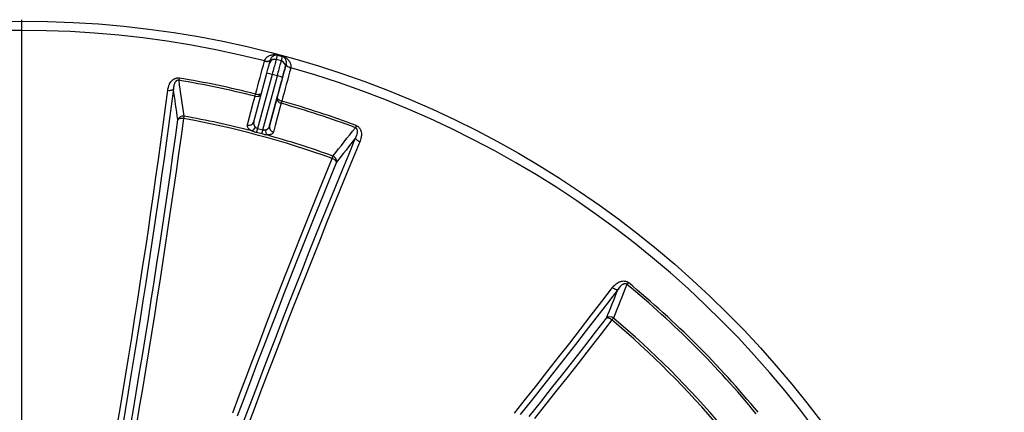
# Model space of a CAD drawing. Units: millimetres. Extents: x 0 to 420, y -6 to 302.
# Drawn here: x 114 to 160, y 128 to 146 of the extents above; entities that cross this region are included whole.
import ezdxf

# ---------------------------------------------------------------- set-up
doc = ezdxf.new("R2010")
doc.units = ezdxf.units.MM
doc.layers.add('FORMAT', color=7, linetype='Continuous')

# ---------------------------------------------------------------- blocks, each defined once
blk = doc.blocks.new('SW_CENTERMARKSYMBOL_0')
at = {"layer": 'FORMAT', "color": 0}
blk.add_line((0, 0.125), (0, 46), dxfattribs=at)

msp = doc.modelspace()

# ---------------------------------------------------------------- linework, layer by layer
at = {"color": 7, "linetype": 'Continuous', "lineweight": 25}
for p, q in [((126.2518104, 144.1605261), (126.1982287, 143.96126)), ((125.8921825, 143.7847253), (125.9361306, 143.9481645)), ((126.4397288, 143.8966247), (126.1982287, 143.96126)), ((126.4397288, 143.8966247), (126.4933173, 144.0959159)), ((126.6606361, 143.7542785), (126.6166827, 143.5908194)), ((126.6614855, 143.7575279), (126.6686397, 143.8035861)), ((125.1724874, 141.0958345), (125.769834, 143.3277006)), ((126.0147059, 143.275723), (125.3484612, 140.7864327)), ((126.256206, 143.2110877), (126.0147059, 143.275723)), ((121.7297786, 143.1092116), (121.7122023, 143.0040992)), ((125.5899283, 140.7216741), (126.256206, 143.2110877)), ((126.4943341, 143.1337947), (125.8968284, 140.9013338)), ((125.2303606, 142.2662842), (125.2564955, 142.3696017)), ((125.8968284, 140.9013338), (126.2517821, 142.2268675)), ((126.4605626, 142.0467737), (126.4315057, 141.9442396)), ((121.953122, 141.3550258), (121.9328916, 141.2424134)), ((129.884769, 140.9226838), (129.8474022, 140.8228776)), ((128.7758917, 139.407574), (128.814715, 139.5152011)), ((142.4160149, 133.6850801), (142.3482372, 133.6028382)), ((141.7323431, 132.0542389), (141.6585168, 131.9668288))]:
    msp.add_line(p, q, dxfattribs=at)
at = {"color": 7, "linetype": 'Continuous', "lineweight": 25, "flags": 128}
for points in [[(125.2564955, 142.3696017), (125.3076898, 142.5608557), (125.3588147, 142.7518501), (125.4098697, 142.9425836), (125.4608547, 143.1330551), (125.5117693, 143.3232635), (125.5626131, 143.5132075), (125.613386, 143.7028861), (125.6640875, 143.8922981)], [(125.6640875, 143.8922981), (125.7116298, 143.8821894), (125.7585243, 143.8770585), (125.8029837, 143.8771008), (125.8433137, 143.8823146), (125.8779773, 143.8925013), (125.9056534, 143.9072728), (125.9252872, 143.9260659), (125.9361306, 143.9481645)], [(125.6659531, 143.8990874), (125.7131426, 143.8885506), (125.7597038, 143.8829614), (125.8038791, 143.8825308), (125.8440006, 143.8872751), (125.8785539, 143.8970151), (125.9062343, 143.9113833), (125.925997, 143.929837), (125.9370959, 143.9516798)], [(125.769834, 143.3277006), (125.7869289, 143.3915716), (125.8036011, 143.4538606), (125.8195547, 143.5134629), (125.8345068, 143.5693213), (125.8481921, 143.6204449), (125.860368, 143.6659271), (125.8708185, 143.7049611), (125.8793581, 143.7368545), (125.8858355, 143.7610416), (125.8901357, 143.7770934), (125.8921825, 143.7847253)], [(126.1982287, 143.96126), (126.1958529, 143.9524032), (126.1910472, 143.9344669), (126.1838726, 143.907679), (126.1744203, 143.8723798), (126.1628103, 143.8290177), (126.1491901, 143.7781438), (126.1337329, 143.7204043), (126.1166349, 143.6565327), (126.0981134, 143.5873407), (126.0784037, 143.5137072), (126.0577563, 143.4365677), (126.0364334, 143.3569022), (126.0147059, 143.275723)], [(126.2517821, 142.2268675), (126.303135, 142.418714), (126.3544182, 142.6103), (126.4056314, 142.8016242), (126.4567743, 142.9926855), (126.5078465, 143.1834828), (126.5588477, 143.3740148), (126.6097777, 143.5642805), (126.6606361, 143.7542785)], [(126.256206, 143.2110877), (126.2779334, 143.2922669), (126.2992563, 143.3719324), (126.3199038, 143.4490718), (126.3396135, 143.5227054), (126.3581349, 143.5918974), (126.3752329, 143.655769), (126.3906902, 143.7135085), (126.4043103, 143.7643824), (126.4159203, 143.8077444), (126.4253727, 143.8430437), (126.4325473, 143.8698316), (126.437353, 143.8877679), (126.4397288, 143.8966247)], [(126.8683024, 143.5700221), (126.8220873, 143.5850184), (126.7789208, 143.6039993), (126.740447, 143.626242), (126.7081312, 143.6508993), (126.683204, 143.6770322), (126.6666148, 143.7036453), (126.6589954, 143.7297252), (126.6606361, 143.7542785)], [(126.8699415, 143.5762987), (126.8238107, 143.5907909), (126.780699, 143.6092527), (126.7422341, 143.6309872), (126.7098683, 143.6551738), (126.6848234, 143.6808994), (126.668045, 143.7071928), (126.6601665, 143.7330612), (126.6614855, 143.7575279)], [(126.8683024, 143.5700221), (126.8175826, 143.3805419), (126.7667914, 143.1907947), (126.7159291, 143.000782), (126.6649961, 142.8105047), (126.6139926, 142.619964), (126.562919, 142.4291612), (126.5117756, 142.2380974), (126.4605626, 142.0467737)], [(126.6166827, 143.5908194), (126.6146359, 143.5831875), (126.6103357, 143.5671356), (126.6038583, 143.5429485), (126.5953186, 143.5110551), (126.5848682, 143.4720212), (126.5726923, 143.426539), (126.5590069, 143.3754153), (126.5440549, 143.319557), (126.5281013, 143.2599547), (126.5114291, 143.1976656), (126.4943341, 143.1337947)], [(118.855981, 126.9306822), (118.9993589, 127.7787828), (119.1406457, 128.6244324), (119.2798272, 129.4675456), (119.4168894, 130.3080373), (119.5518184, 131.1458227), (119.6846006, 131.9808173), (119.8152226, 132.8129368), (119.9436713, 133.6420972), (120.0699336, 134.4682149), (120.1939968, 135.2912066), (120.3158484, 136.1109891), (120.4354761, 136.9274797), (120.5528679, 137.7405961), (120.6680118, 138.5502562), (120.7808963, 139.3563783), (120.89151, 140.1588811), (120.9998417, 140.9576836), (121.1058805, 141.7527051), (121.2096157, 142.5438656)], [(121.4680444, 142.6060021), (121.3640258, 141.8126797), (121.2576972, 141.0154856), (121.1490695, 140.2145002), (121.0381535, 139.4098044), (120.9249605, 138.6014794), (120.8095019, 137.7896067), (120.6917894, 136.9742683), (120.5718347, 136.1555464), (120.4496501, 135.3335237), (120.3252479, 134.5082831), (120.1986406, 133.6799078), (120.0698409, 132.8484816), (119.938862, 132.0140881), (119.8057169, 131.1768118), (119.6704192, 130.3367369), (119.5329825, 129.4939484), (119.3934206, 128.6485313), (119.2517476, 127.8005708), (119.1079779, 126.9501525)], [(121.2096157, 142.5438656), (121.2525661, 142.5398058), (121.2947814, 142.539361), (121.3349991, 142.5425444), (121.3720165, 142.5492609), (121.4047264, 142.5593096), (121.4321508, 142.57239), (121.4534693, 142.5881109), (121.4680444, 142.6060021)], [(124.8755213, 140.9407868), (124.9301694, 141.1449253), (125.1487625, 141.9614776), (125.2303606, 142.2662842)], [(126.4315057, 141.9442396), (126.3768267, 141.7401086), (126.158109, 140.9235836), (126.0764503, 140.6187347)], [(126.2517821, 142.2268675), (126.2503579, 142.2031226), (126.2581854, 142.1778204), (126.2749666, 142.1519246), (126.3000623, 142.1264213), (126.3325168, 142.1022819), (126.371094, 142.0804256), (126.4143248, 142.061685), (126.4605626, 142.0467737)], [(119.4659454, 126.889601), (119.6131026, 127.7532884), (119.7581618, 128.6145633), (119.9011085, 129.4733401), (120.0419286, 130.3295337), (120.1806081, 131.1830591), (120.3171332, 132.0338315), (120.4514903, 132.8817666), (120.5836663, 133.7267802), (120.7136478, 134.5687884), (120.8414221, 135.4077076), (120.9669764, 136.2434547), (121.0902983, 137.0759466), (121.2113756, 137.9051008), (121.3301962, 138.7308349), (121.4467483, 139.553067), (121.5610205, 140.3717155), (121.6730012, 141.1866992)], [(121.9328916, 141.2424134), (121.8220469, 140.4356163), (121.7089624, 139.625236), (121.5936489, 138.8113509), (121.4761177, 137.9940397), (121.3563802, 137.1733815), (121.2344478, 136.3494557), (121.1103324, 135.522342), (120.984046, 134.6921204), (120.8556009, 133.8588713), (120.7250094, 133.0226752), (120.5922841, 132.1836131), (120.457438, 131.3417661), (120.3204841, 130.4972157), (120.1814356, 129.6500435), (120.040306, 128.8003317), (119.8971089, 127.9481623), (119.7518582, 127.0936178)], [(121.9328916, 141.2424134), (121.8896914, 141.2469601), (121.8471994, 141.2480237), (121.8067031, 141.245572), (121.7694298, 141.2396793), (121.736509, 141.2305241), (121.7089382, 141.2183839), (121.6875529, 141.2036265), (121.6730012, 141.1866992)], [(125.2980011, 140.5959287), (125.3024661, 140.6127893), (125.3076207, 140.6322526), (125.313393, 140.6540468), (125.3197024, 140.6778673), (125.3264607, 140.7033815), (125.3335734, 140.7302327), (125.3409412, 140.758046), (125.3484612, 140.7864327)], [(125.5382736, 140.5314978), (125.5428487, 140.548329), (125.5481286, 140.5677585), (125.5540396, 140.5895149), (125.5604989, 140.6132944), (125.5674165, 140.6387646), (125.5746956, 140.6655698), (125.5822347, 140.6933356), (125.5899283, 140.7216741)], [(124.7016533, 127.2741049), (125.0021043, 128.0733635), (125.3030793, 128.8693005), (125.604548, 129.661836), (125.9064802, 130.4508906), (126.2088457, 131.2363851), (126.5116141, 132.0182409), (126.8147551, 132.7963794), (127.1182383, 133.5707228), (127.4220333, 134.3411933), (127.7261096, 135.1077137), (128.0304367, 135.8702072), (128.3349841, 136.6285973), (128.6397212, 137.382808), (128.9446176, 138.1327636), (129.2496427, 138.878389), (129.5547658, 139.6196094), (129.8599564, 140.3563505)], [(130.0526941, 140.1734733), (129.7468322, 139.4351), (129.4410384, 138.6922159), (129.1353437, 137.9448959), (128.829779, 137.1932159), (128.5243752, 136.437252), (128.2191634, 135.6770806), (127.9141743, 134.9127788), (127.6094389, 134.1444239), (127.3049881, 133.3720937), (127.0008526, 132.5958665), (126.6970632, 131.8158208), (126.3936508, 131.0320356), (126.090646, 130.2445903), (125.7880795, 129.4535647), (125.4859819, 128.6590387), (125.1843839, 127.8610928), (124.883316, 127.059808)], [(130.0526941, 140.1734733), (130.013478, 140.1914123), (129.9767049, 140.2121126), (129.9434737, 140.2349556), (129.9147774, 140.2592585), (129.8914737, 140.2842952), (129.8742589, 140.3093175), (129.8636474, 140.3335776), (129.8599564, 140.3563505)], [(124.2000041, 127.6838202), (124.5022088, 128.4904141), (124.8049488, 129.2937676), (125.1081948, 130.0938029), (125.4119174, 130.8904426), (125.7160873, 131.6836097), (126.020675, 132.4732273), (126.3256511, 133.2592191), (126.6309859, 134.041509), (126.9366501, 134.8200214), (127.2426139, 135.5946808), (127.5488479, 136.3654123), (127.8553223, 137.1321414), (128.1620075, 137.8947939), (128.4688739, 138.6532959), (128.7758917, 139.407574)], [(128.9731066, 139.2295287), (128.6669066, 138.4772597), (128.3608576, 137.720778), (128.0549892, 136.9601569), (127.7493311, 136.19547), (127.4439128, 135.4267914), (127.1387639, 134.6541953), (126.8339139, 133.8777566), (126.5293923, 133.0975503), (126.2252286, 132.3136521), (125.9214522, 131.5261376), (125.6180925, 130.7350832), (125.3151788, 129.9405654), (125.0127406, 129.142661), (124.7108069, 128.3414473), (124.4094071, 127.5370018)], [(128.9731066, 139.2295287), (128.9689544, 139.2514554), (128.9578037, 139.2749146), (128.9399922, 139.299196), (128.9160591, 139.3235643), (128.8867292, 139.3472817), (128.8528907, 139.3696299), (128.8155681, 139.3899323), (128.7758917, 139.407574)], [(137.1698926, 127.6734666), (137.6861419, 128.3235045), (138.1988091, 128.9717989), (138.7078422, 129.6182844), (139.2131898, 130.2628954), (139.7148007, 130.9055668), (140.2126241, 131.5462334), (140.7066097, 132.1848304), (141.1967074, 132.8212933), (141.6828676, 133.4555575)], [(141.9377417, 133.3801549), (141.4526415, 132.7472664), (140.9636312, 132.1121945), (140.4707599, 131.4750027), (139.9740771, 130.835755), (139.4736324, 130.1945154), (138.969476, 129.5513481), (138.4616585, 128.9063177), (137.9502308, 128.2594888), (137.435244, 127.6109262)], [(141.6828676, 133.4555575), (141.7180339, 133.4305664), (141.754371, 133.4090735), (141.7907923, 133.3917216), (141.8262085, 133.3790296), (141.8595605, 133.371377), (141.8898509, 133.3689928), (141.9161737, 133.3719482), (141.9377417, 133.3801549)], [(137.8427105, 127.5181758), (138.3623666, 128.1706769), (138.8785475, 128.8215133), (139.3912033, 129.4706218), (139.9002843, 130.1179396), (140.4057413, 130.7634043), (140.9075254, 131.4069532), (141.4055881, 132.0485242)], [(141.6585168, 131.9668288), (141.159124, 131.3235444), (140.6559998, 130.6782768), (140.1491928, 130.0310883), (139.6387522, 129.3820417), (139.1247274, 128.7311996), (138.6071679, 128.0786251), (138.086124, 127.4243813)], [(141.6585168, 131.9668288), (141.6233777, 131.9923665), (141.5871104, 132.0145336), (141.5508137, 132.0326585), (141.5155877, 132.0461919), (141.4824998, 132.0547237), (141.4525527, 132.0579954), (141.4266539, 132.0559078), (141.4055881, 132.0485242)]]:
    msp.add_lwpolyline(points, dxfattribs=at)
at = {"color": 8, "linetype": 'Continuous', "lineweight": 25, "flags": 128}
msp.add_lwpolyline([(125.2564955, 142.3696017), (125.3040152, 142.3594085), (125.3508455, 142.3540376), (125.3952015, 142.3536937), (125.435393, 142.3583899), (125.4698881, 142.3679472), (125.4973722, 142.3820015), (125.5167979, 142.4000169), (125.5260899, 142.4169995)], dxfattribs=at)
at = {"color": 7, "linetype": 'Continuous', "lineweight": 25}
msp.add_circle((114.4872279, 99.7961033), 45.9375, dxfattribs=at)
for centre, radius, start, end in [((114.4872279, 99.7961033), 45.4976605, 75.77685954, 164.20706802), ((126.168486, 144.193193), 0.0894991, 338.59262835, 344.08514666), ((126.1334727, 143.7199701), 0.2498283, 74.97727571, 164.97746872), ((126.3753022, 143.6552446), 0.2498302, 345.05591588, 75.05561561), ((126.5581271, 144.0889306), 0.0651852, 166.31601772, 173.84835542), ((125.6436287, 142.1303368), 1.2039966, 72.0489422, 83.98309438), ((114.4872279, 99.7961033), 45.4976605, 345.77685954, 74.20706802), ((114.4872279, 99.7961033), 43.8078893, 75.8044062, 80.5071777), ((114.4872279, 99.7961033), 43.9144611, 75.8044062, 80.5071777), ((126.0054082, 142.0329527), 1.2045338, 66.05216668, 77.98243828), ((-45.0889255, 189.0744377), 177.6271259, 344.962494994, 345.042759992), ((126.4852975, 142.1769031), 0.2388009, 167.92273653, 256.98195802), ((114.4872279, 99.7961033), 43.8078893, 69.4744061, 74.17790445), ((114.4872279, 99.7961033), 43.9144611, 69.4744061, 74.17790445), ((121.9164241, 141.0988519), 0.2587892, 81.84762337, 160.15630551), ((114.4872279, 99.7961033), 42.1097913, 70.16459399, 79.81567379), ((114.4872279, 99.7961033), 42.2242065, 75.47392178, 79.81567379), ((124.9452337, 141.1691816), 0.2387971, 253.02636976, 342.11227779), ((124.9070767, 140.997185), 0.3686181, 297.61298761, 336.21988046), ((126.0774213, 140.6833509), 0.3684793, 173.77595035, 212.38433495), ((126.1303311, 140.8513657), 0.2387893, 167.92123761, 256.95938772), ((114.4872279, 99.7961033), 42.2242065, 70.16459399, 74.50690868), ((128.7183494, 139.2750245), 0.2587878, 349.87458254, 68.13794955), ((114.4872279, 99.7961033), 43.8078893, 39.4744061, 50.5071777), ((114.4872279, 99.7961033), 43.9144611, 39.4744061, 50.5071777), ((141.5724748, 131.8507347), 0.2587892, 51.84762337, 130.15630551), ((114.4872279, 99.7961033), 42.1097913, 40.16459399, 49.81567379), ((114.4872279, 99.7961033), 42.2242065, 40.16459399, 49.81567379)]:
    msp.add_arc(centre, radius, start, end, dxfattribs=at)
at = {"color": 8, "linetype": 'Continuous', "lineweight": 25}
msp.add_arc((125.3000827, 142.4954847), 0.2395706, 253.08040237, 339.89619259, dxfattribs=at)
at = {"color": 7, "linetype": 'Continuous', "lineweight": 25}
for points, knots in [([(125.6659531, 143.8990874), (125.6705192, 143.914831), (125.6761522, 143.9298061), (125.6859501, 143.9512418), (125.6894419, 143.9582154), (125.6968463, 143.9718342), (125.700771, 143.9784977), (125.7211979, 144.0107418), (125.7400523, 144.0332143), (125.7709554, 144.0631433), (125.7817035, 144.0724795), (125.8039917, 144.0899835), (125.8155752, 144.0981746), (125.85088, 144.120787), (125.8752576, 144.1333838), (125.9254388, 144.1545093), (125.9512374, 144.163032), (125.9911637, 144.1730065), (126.0046807, 144.1758596), (126.0322391, 144.1806121), (126.0462912, 144.1825102), (126.0747844, 144.1852675), (126.0892583, 144.1861365), (126.1189913, 144.1867406), (126.1342369, 144.1864829), (126.1582362, 144.1850042), (126.1664652, 144.1843221), (126.1831938, 144.182533), (126.1917109, 144.1814267), (126.2091801, 144.1787004), (126.2182034, 144.1770635), (126.2362918, 144.1732661), (126.2453911, 144.1711033), (126.2545546, 144.1686515)], [0, 0, 0, 0, 0.0625, 0.0625, 0.09375, 0.09375, 0.125, 0.125, 0.25, 0.25, 0.3125, 0.3125, 0.375, 0.375, 0.5, 0.5, 0.625, 0.625, 0.6875, 0.6875, 0.75, 0.75, 0.8125, 0.8125, 0.875, 0.875, 0.90625, 0.90625, 0.9375, 0.9375, 0.96875, 0.96875, 1, 1, 1, 1]), ([(126.2518104, 144.1605261), (126.2475879, 144.1616611), (126.2434453, 144.1625964), (126.2356112, 144.1640928), (126.2319695, 144.1646485), (126.2219374, 144.1659171), (126.2163181, 144.1662769), (126.2057964, 144.1666053), (126.2009525, 144.1665491), (126.1918272, 144.1661738), (126.1875237, 144.1658517), (126.1750611, 144.1645902), (126.1673397, 144.1633589), (126.1524129, 144.1603189), (126.145225, 144.1585042), (126.124124, 144.1522665), (126.1107487, 144.1470845), (126.0846858, 144.1347277), (126.0720205, 144.1275474), (126.0472889, 144.1109724), (126.0352258, 144.1015798), (126.0118112, 144.0801456), (126.0005175, 144.0681548), (125.9792204, 144.0411638), (125.9691872, 144.0261595), (125.9556323, 144.0005898), (125.9513815, 143.9915724), (125.9436282, 143.9724883), (125.9401162, 143.9624087), (125.9370959, 143.9516798)], [0, 0, 0, 0, 0.015625, 0.015625, 0.03125, 0.03125, 0.0625, 0.0625, 0.09375, 0.09375, 0.125, 0.125, 0.1875, 0.1875, 0.25, 0.25, 0.375, 0.375, 0.5, 0.5, 0.625, 0.625, 0.75, 0.75, 0.875, 0.875, 0.9375, 0.9375, 1, 1, 1, 1]), ([(126.4947922, 144.1043513), (126.5039373, 144.1019027), (126.5128981, 144.0992325), (126.530485, 144.09348), (126.539093, 144.0903996), (126.5637926, 144.0808702), (126.5791578, 144.0740005), (126.6079124, 144.0596984), (126.6214239, 144.0522063), (126.6470478, 144.036706), (126.6591457, 144.0287076), (126.6939353, 144.003857), (126.7151537, 143.9861507), (126.7447811, 143.9575486), (126.754276, 143.9476744), (126.7725149, 143.927183), (126.7812783, 143.9165396), (126.8062484, 143.8835642), (126.8210441, 143.8603565), (126.8464566, 143.8111189), (126.8570862, 143.7850973), (126.8689655, 143.7434534), (126.8722458, 143.7290643), (126.8770724, 143.6998764), (126.8786393, 143.6850331), (126.8798483, 143.6548242), (126.8794922, 143.6394587), (126.8765125, 143.6081713), (126.8738697, 143.5922183), (126.8699415, 143.5762987)], [0, 0, 0, 0, 0.03125, 0.03125, 0.0625, 0.0625, 0.125, 0.125, 0.1875, 0.1875, 0.25, 0.25, 0.375, 0.375, 0.4375, 0.4375, 0.5, 0.5, 0.625, 0.625, 0.75, 0.75, 0.8125, 0.8125, 0.875, 0.875, 0.9375, 0.9375, 1, 1, 1, 1]), ([(121.2096157, 142.5438656), (121.2140402, 142.5779058), (121.2200973, 142.6115233), (121.2356685, 142.6778653), (121.245179, 142.7105907), (121.2623808, 142.7589226), (121.2686065, 142.7749066), (121.282139, 142.8065967), (121.2894588, 142.8223216), (121.3129525, 142.8684989), (121.3307013, 142.8981344), (121.3612028, 142.9404563), (121.3720212, 142.9542057), (121.3951805, 142.9808686), (121.4075895, 142.99384), (121.446792, 143.0305188), (121.4755992, 143.0522253), (121.5163131, 143.0745303), (121.5247031, 143.0787433), (121.5417193, 143.0864901), (121.5503784, 143.0900431), (121.5768345, 143.0996866), (121.5951068, 143.1047687), (121.6236182, 143.1100526), (121.6332367, 143.111405), (121.6524338, 143.1132498), (121.662053, 143.1137501), (121.690972, 143.1139867), (121.7103332, 143.1124632), (121.7297786, 143.1092116)], [0, 0, 0, 0, 0.125, 0.125, 0.25, 0.25, 0.3125, 0.3125, 0.375, 0.375, 0.5, 0.5, 0.5625, 0.5625, 0.625, 0.625, 0.75, 0.75, 0.78125, 0.78125, 0.8125, 0.8125, 0.875, 0.875, 0.90625, 0.90625, 0.9375, 0.9375, 1, 1, 1, 1]), ([(121.7122023, 143.0040992), (121.7052724, 143.0056545), (121.6982822, 143.0066313), (121.6841725, 143.0073441), (121.6770218, 143.0070576), (121.6633186, 143.0052912), (121.6566089, 143.0038011), (121.6439249, 142.9999093), (121.6379386, 142.9975215), (121.6208146, 142.9893202), (121.6106482, 142.982535), (121.5925011, 142.9678534), (121.5845162, 142.9599753), (121.5699219, 142.9435396), (121.5633264, 142.9349751), (121.5511515, 142.9173431), (121.5455883, 142.9082858), (121.5302643, 142.8808548), (121.521758, 142.8621048), (121.5069993, 142.8239911), (121.5007611, 142.8045958), (121.4900733, 142.7654409), (121.4856424, 142.7457403), (121.4745752, 142.686335), (121.4701319, 142.6463313), (121.4680444, 142.6060021)], [0, 0, 0, 0, 0.03125, 0.03125, 0.0625, 0.0625, 0.09375, 0.09375, 0.125, 0.125, 0.1875, 0.1875, 0.25, 0.25, 0.3125, 0.3125, 0.375, 0.375, 0.5, 0.5, 0.625, 0.625, 0.75, 0.75, 1, 1, 1, 1]), ([(125.1724874, 141.0958345), (125.1671112, 141.075752), (125.1642151, 141.0552521), (125.163756, 141.0238442), (125.1642632, 141.0132229), (125.1666831, 140.9919679), (125.1685881, 140.9813427), (125.1739, 140.9600946), (125.1773054, 140.9494718), (125.1858347, 140.9282256), (125.1909328, 140.9176847), (125.2028764, 140.897059), (125.2097336, 140.8869343), (125.221614, 140.8720823), (125.2258556, 140.8671761), (125.2347724, 140.8576635), (125.2394621, 140.8530367), (125.2443989, 140.848548)], [0, 0, 0, 0, 0.25, 0.25, 0.375, 0.375, 0.5, 0.5, 0.625, 0.625, 0.75, 0.75, 0.875, 0.875, 0.9375, 0.9375, 1, 1, 1, 1]), ([(125.07793, 140.6705531), (125.0684179, 140.675778), (125.0591721, 140.6811099), (125.0412088, 140.6919864), (125.0324598, 140.6975527), (125.0072686, 140.7143977), (124.9919092, 140.7257895), (124.9638413, 140.7488777), (124.9511343, 140.7605744), (124.9283227, 140.7842727), (124.9184222, 140.7960652), (124.9014756, 140.8194665), (124.8944168, 140.8310899), (124.8830552, 140.8541905), (124.8787591, 140.8657021), (124.8702222, 140.8992379), (124.8701003, 140.9205365), (124.8755213, 140.9407868)], [0, 0, 0, 0, 0.0625, 0.0625, 0.125, 0.125, 0.25, 0.25, 0.375, 0.375, 0.5, 0.5, 0.625, 0.625, 0.75, 0.75, 1, 1, 1, 1]), ([(125.2980011, 140.5959287), (125.2790255, 140.6009562), (125.260185, 140.6063392), (125.2227642, 140.61778), (125.204157, 140.6238477), (125.1490353, 140.6428069), (125.1131364, 140.6564966), (125.07793, 140.6705531)], [0, 0, 0, 0, 0.25, 0.25, 0.5, 0.5, 1, 1, 1, 1]), ([(125.2443989, 140.848548), (125.2585498, 140.8356815), (125.2737433, 140.823101), (125.2996323, 140.8065937), (125.3088968, 140.801453), (125.3280965, 140.7927532), (125.3380675, 140.789158), (125.3484612, 140.7864327)], [0, 0, 0, 0, 0.5, 0.5, 0.75, 0.75, 1, 1, 1, 1]), ([(125.5382736, 140.5314978), (125.4982875, 140.542349), (125.458285, 140.5531403), (125.4182665, 140.5638717), (125.3781941, 140.5746175), (125.3381056, 140.5853032), (125.2980011, 140.5959287)], [0, 0, 0, 0, 0.0049718852663, 0.0049718852663, 0.0049718852663, 0.009950465271, 0.009950465271, 0.009950465271, 0.009950465271]), ([(125.3484612, 140.7864327), (125.3887656, 140.7757552), (125.4290537, 140.7650162), (125.4693254, 140.7542157), (125.5095428, 140.7434298), (125.5497439, 140.7325826), (125.5899283, 140.7216741)], [0, 0, 0, 0, 0.005003370683, 0.005003370683, 0.005003370683, 0.010000012951, 0.010000012951, 0.010000012951, 0.010000012951]), ([(125.76625, 140.4859949), (125.7474845, 140.4887161), (125.7285849, 140.4916026), (125.6905826, 140.4978968), (125.6714621, 140.5013089), (125.614247, 140.5124773), (125.5761854, 140.5212095), (125.5382736, 140.5314978)], [0, 0, 0, 0, 0.25, 0.25, 0.5, 0.5, 1, 1, 1, 1]), ([(125.5899283, 140.7216741), (125.6002379, 140.718836), (125.6105876, 140.7169609), (125.631347, 140.7148631), (125.6418238, 140.714644), (125.6624197, 140.7154957), (125.6725502, 140.716556), (125.6922093, 140.7194452), (125.7017763, 140.7212753), (125.711114, 140.7233002)], [0, 0, 0, 0, 0.25, 0.25, 0.5, 0.5, 0.75, 0.75, 1, 1, 1, 1]), ([(125.711114, 140.7233002), (125.7242809, 140.7261554), (125.7366295, 140.7299448), (125.7600012, 140.739043), (125.7710207, 140.7443557), (125.7866664, 140.7533421), (125.7917218, 140.7565035), (125.8014055, 140.763048), (125.8060544, 140.7664424), (125.8194692, 140.7769636), (125.8277063, 140.7844262), (125.8429269, 140.8001509), (125.8499094, 140.8084138), (125.8626943, 140.8256951), (125.8684097, 140.8345957), (125.8836989, 140.8620057), (125.8914429, 140.8812168), (125.8968284, 140.9013338)], [0, 0, 0, 0, 0.125, 0.125, 0.25, 0.25, 0.3125, 0.3125, 0.375, 0.375, 0.5, 0.5, 0.625, 0.625, 0.75, 0.75, 1, 1, 1, 1]), ([(126.0764503, 140.6187347), (126.0710101, 140.5984256), (126.0602256, 140.5800332), (126.0401069, 140.5594162), (126.0357459, 140.5554133), (126.0263282, 140.5476559), (126.0212518, 140.5438887), (126.0050968, 140.533083), (125.9931245, 140.5265432), (125.9667681, 140.5147903), (125.9523848, 140.509577), (125.9288952, 140.5028055), (125.9207451, 140.5007238), (125.9037711, 140.4969284), (125.8949266, 140.4952137), (125.8678073, 140.4907269), (125.8488152, 140.4885744), (125.8089681, 140.4859735), (125.7881141, 140.4855242), (125.76625, 140.4859949)], [0, 0, 0, 0, 0.25, 0.25, 0.3125, 0.3125, 0.375, 0.375, 0.5, 0.5, 0.625, 0.625, 0.6875, 0.6875, 0.75, 0.75, 0.875, 0.875, 1, 1, 1, 1]), ([(129.8599564, 140.3563505), (129.8782873, 140.3923084), (129.8943927, 140.4291181), (129.9144305, 140.4859182), (129.9204157, 140.5051188), (129.9306886, 140.5441758), (129.9349841, 140.5640292), (129.9413006, 140.6046185), (129.9433151, 140.6252304), (129.9437517, 140.6566637), (129.9434626, 140.6672362), (129.9417274, 140.6886345), (129.9402857, 140.6994246), (129.9358149, 140.7210955), (129.9327725, 140.732046), (129.9264912, 140.7482881), (129.9241079, 140.7536789), (129.9185957, 140.7644006), (129.9154484, 140.7697547), (129.9083282, 140.7801294), (129.904348, 140.7851746), (129.8952914, 140.7948943), (129.8902773, 140.7994907), (129.879242, 140.807905), (129.8732951, 140.8116583), (129.8607991, 140.8180678), (129.8541578, 140.8207638), (129.8474022, 140.8228776)], [0, 0, 0, 0, 0.25, 0.25, 0.375, 0.375, 0.5, 0.5, 0.625, 0.625, 0.6875, 0.6875, 0.75, 0.75, 0.8125, 0.8125, 0.84375, 0.84375, 0.875, 0.875, 0.90625, 0.90625, 0.9375, 0.9375, 0.96875, 0.96875, 1, 1, 1, 1]), ([(129.884769, 140.9226838), (129.9032767, 140.9157546), (129.9209472, 140.907325), (129.9461893, 140.8924158), (129.9544314, 140.8870377), (129.9702505, 140.8756858), (129.9778303, 140.8697174), (129.9996377, 140.8509856), (130.0129372, 140.837399), (130.0311804, 140.8155056), (130.036952, 140.8079778), (130.0477477, 140.792745), (130.0528018, 140.7850048), (130.0765202, 140.7457437), (130.090617, 140.7125757), (130.1114669, 140.6435861), (130.1178796, 140.6088697), (130.1230926, 140.5565577), (130.124082, 140.5390303), (130.1247072, 140.5041293), (130.1243463, 140.4868374), (130.1215054, 140.4353748), (130.1172824, 140.4016137), (130.105004, 140.3349884), (130.0969401, 140.3021261), (130.0773678, 140.2372052), (130.0658563, 140.2051471), (130.0526941, 140.1734733)], [0, 0, 0, 0, 0.0625, 0.0625, 0.09375, 0.09375, 0.125, 0.125, 0.1875, 0.1875, 0.21875, 0.21875, 0.25, 0.25, 0.375, 0.375, 0.5, 0.5, 0.5625, 0.5625, 0.625, 0.625, 0.75, 0.75, 0.875, 0.875, 1, 1, 1, 1]), ([(141.6828676, 133.4555575), (141.7037195, 133.4828249), (141.7257738, 133.50891), (141.7724299, 133.5585782), (141.7970289, 133.582164), (141.8360921, 133.6154197), (141.8494757, 133.6261494), (141.8770402, 133.6468277), (141.8912418, 133.6567859), (141.9346766, 133.6850298), (141.9648653, 133.7018205), (142.0124413, 133.7232215), (142.028685, 133.7297197), (142.062073, 133.7412308), (142.0793052, 133.7462599), (142.1315949, 133.7584234), (142.167396, 133.7628181), (142.2138077, 133.7617779), (142.2231802, 133.7612315), (142.2417901, 133.7594323), (142.2510656, 133.7581797), (142.278799, 133.7533033), (142.2971642, 133.7485683), (142.3244978, 133.7388885), (142.3335039, 133.7352505), (142.3510515, 133.7272496), (142.3596321, 133.7228733), (142.3847949, 133.7086187), (142.4008005, 133.6976187), (142.4160149, 133.6850801)], [0, 0, 0, 0, 0.125, 0.125, 0.25, 0.25, 0.3125, 0.3125, 0.375, 0.375, 0.5, 0.5, 0.5625, 0.5625, 0.625, 0.625, 0.75, 0.75, 0.78125, 0.78125, 0.8125, 0.8125, 0.875, 0.875, 0.90625, 0.90625, 0.9375, 0.9375, 1, 1, 1, 1]), ([(142.3482372, 133.6028382), (142.3430134, 133.6076501), (142.3374481, 133.6119911), (142.3255851, 133.6196633), (142.3192492, 133.6229905), (142.3064987, 133.6283124), (142.2999428, 133.6303767), (142.2870123, 133.6333483), (142.2806341, 133.6342736), (142.2617037, 133.635733), (142.2495067, 133.6349401), (142.22645, 133.631299), (142.2155959, 133.6284688), (142.194739, 133.6215323), (142.1847448, 133.6174129), (142.165385, 133.6082306), (142.1560386, 133.6031683), (142.1290521, 133.5870744), (142.1123104, 133.5750896), (142.0804721, 133.5494615), (142.0653721, 133.5357838), (142.0365387, 133.5072186), (142.0228511, 133.4923727), (141.983564, 133.4464599), (141.9597142, 133.4140373), (141.9377417, 133.3801549)], [0, 0, 0, 0, 0.03125, 0.03125, 0.0625, 0.0625, 0.09375, 0.09375, 0.125, 0.125, 0.1875, 0.1875, 0.25, 0.25, 0.3125, 0.3125, 0.375, 0.375, 0.5, 0.5, 0.625, 0.625, 0.75, 0.75, 1, 1, 1, 1])]:
    msp.add_open_spline(points, degree=3, knots=knots, dxfattribs=at)
for points in [[(126.4933173, 144.0959159), (126.4128031, 144.1174006), (126.3323008, 144.1389374), (126.2518104, 144.1605261)], [(126.2545546, 144.1686515), (126.3346369, 144.1472251), (126.4147161, 144.1257916), (126.4947922, 144.1043513)], [(125.6640875, 143.8922981), (125.6646944, 143.8945652), (125.6653163, 143.8968284), (125.6659531, 143.8990874)], [(125.9370959, 143.9516798), (125.9367666, 143.9505101), (125.9364448, 143.9493383), (125.9361306, 143.9481645)], [(126.6606361, 143.7542785), (126.6609256, 143.75536), (126.6612087, 143.7564431), (126.6614855, 143.7575279)], [(126.8699415, 143.5762987), (126.8694079, 143.5742032), (126.8688615, 143.572111), (126.8683024, 143.5700221)], [(121.7122023, 143.0040992), (121.7927315, 142.4552292), (121.8730461, 141.9055679), (121.953122, 141.3550258)], [(121.6730012, 141.1866992), (121.6048777, 141.6604276), (121.5365529, 142.1335095), (121.4680444, 142.6060021)], [(128.814715, 139.5152011), (129.1591684, 139.9519426), (129.5033897, 140.3878049), (129.8474022, 140.8228776)], [(129.8599564, 140.3563505), (129.564479, 139.9813629), (129.2688667, 139.605775), (128.9731066, 139.2295287)], [(141.4055881, 132.0485242), (141.5834556, 132.4928467), (141.7608255, 132.9367101), (141.9377417, 133.3801549)], [(142.3482372, 133.6028382), (142.1435425, 133.0872382), (141.9382664, 132.5710603), (141.7323431, 132.0542389)]]:
    msp.add_open_spline(points, degree=3, dxfattribs=at)
at = {"color": 8, "linetype": 'Continuous', "lineweight": 25}
msp.add_open_spline([(126.6686397, 143.8035861), (126.6691047, 143.8063998), (126.6726465, 143.8278274), (126.6687361, 143.8688588), (126.6575193, 143.9248187), (126.6338912, 143.9779732), (126.601996, 144.0246326), (126.5693507, 144.0568342), (126.5377478, 144.0778687), (126.5180563, 144.087688), (126.5023328, 144.0933715), (126.4960252, 144.0951517), (126.4933173, 144.0959159)], degree=3, knots=[0, 0, 0, 0, 0.0187998043, 0.1431701193, 0.3157670543, 0.4904040824, 0.6720794481, 0.85531184, 0.9258984937, 0.9735328358, 0.9886373455, 1, 1, 1, 1], dxfattribs=at)

# ---------------------------------------------------------------- block references
at = {"layer": 'FORMAT'}
msp.add_blockref('SW_CENTERMARKSYMBOL_0', (114.4872279, 99.7961033), dxfattribs=at)

doc.saveas('drawing.dxf')
